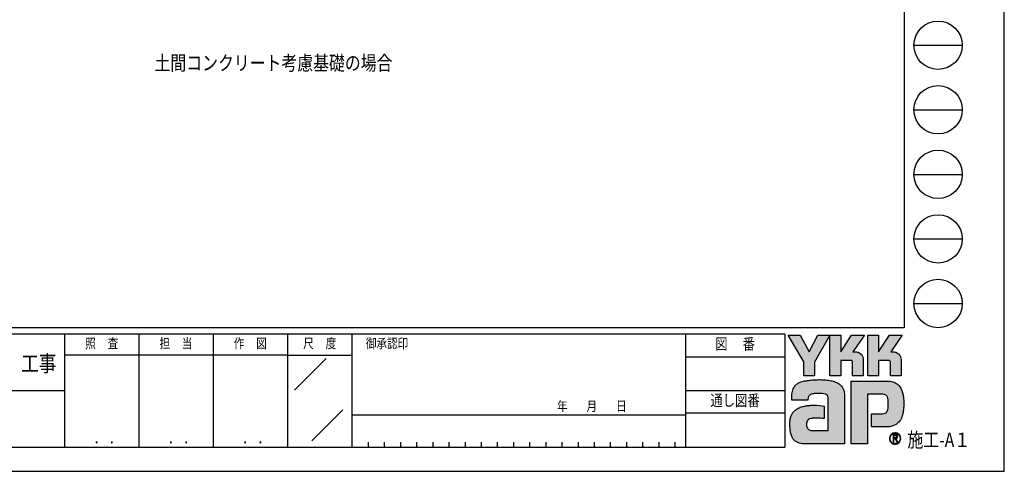
# Model space of a CAD drawing. Units: millimetres. Extents: x 0 to 25230, y 0 to 17820.
# Drawn here: x 16083 to 25230, y 0 to 4197 of the extents above; entities that cross this region are included whole.
import ezdxf
from ezdxf.enums import TextEntityAlignment as Align

# ---------------------------------------------------------------- set-up
doc = ezdxf.new("R2010")
doc.units = ezdxf.units.MM
doc.layers.add('USER1', color=3, linetype='Continuous', lineweight=13)
doc.layers.add('YKK_ZWAK', color=7, linetype='Continuous', lineweight=30)
doc.styles.add('text-b', font='extslim2.shx', dxfattribs={"width": 0.8, "bigfont": 'extfont2.shx'})

msp = doc.modelspace()

# ---------------------------------------------------------------- hatches: boundary and pattern name
at = {"layer": 'YKK_ZWAK', "linetype": 'ByBlock', "lineweight": -2}
h = msp.add_hatch(color=256, dxfattribs=at)
edge = h.paths.add_edge_path()
edge.add_arc((24215.09923091551, 305.5322991360492), 52.82240677180354, 44.93442000000285, 90.08535600000256)
edge.add_arc((24215.10511767425, 305.4309059531794), 52.9238089227244, 90.0915655217743, 179.923629932956)
edge.add_arc((24214.78256905086, 305.3735115219009), 52.60136887033488, 179.8606450800951, 225.1439939985764)
edge.add_arc((24215.03485903353, 305.3676658314477), 52.77548918720507, 224.9453553885787, 269.9844512830166)
edge.add_arc((24215.03162421488, 305.6282482552764), 53.03607082659606, 269.9880223087077, 314.9377721061913)
edge.add_arc((24215.38887684191, 305.2858700302758), 52.54136998478418, 314.9257166602815, 360.2350799932709)
edge.add_arc((24215.51833522151, 305.6940033741434), 52.41182310173933, 359.7894949650353, 405.1328750314317)
edge.add_line((24252.49304331719, 342.8406070154867), (24252.49304002674, 342.8406051458215))
edge = h.paths.add_edge_path(flags=16)
edge.add_arc((24214.93087930382, 304.8768648656983), 46.81618488384409, 224.628219000001, 270.1097310000005, ccw=False)
edge.add_arc((24214.58170307614, 305.3011320937622), 46.86892726251778, 179.755127369646, 225.2972179378844, ccw=False)
edge.add_arc((24214.77350857174, 305.6014386079105), 47.06041095339342, 134.8007046283088, 180.1217460165475, ccw=False)
edge.add_arc((24214.9107148483, 305.8684612558328), 46.9684910369191, 89.86602478721397, 135.148996271344, ccw=False)
edge.add_arc((24215.11560488439, 305.5113285511328), 47.3255908145039, 45.03107645709707, 90.11509058956278, ccw=False)
edge.add_arc((24215.14719935487, 305.4961330463962), 47.31402451378619, 0.0064280881064178175, 45.071149570043985, ccw=False)
edge.add_arc((24214.94530000575, 305.5766936922716), 47.51598315488305, 270.09072013900766, 359.9092589945101, ccw=False)
edge.add_line((24215.02053512486, 258.0607700997328), (24215.02054007267, 258.0607658395641))
edge = h.paths.add_edge_path(flags=0)
edge.add_arc((24222.02448351788, 322.4918328514702), 10.0585036628297, -1.6106014017748862, 42.86139266983258, ccw=False)
edge.add_line((24232.07901338382, 322.2091225579787), (24231.66122315396, 318.9948041250969))
edge.add_line((24231.66122315396, 318.9948041250969), (24230.51096311038, 316.4609717704655))
edge.add_line((24230.51096311038, 316.4609717704655), (24228.78404479872, 314.530287286337))
edge.add_line((24228.78404479872, 314.530287286337), (24226.63838700263, 313.1253195271745))
edge.add_line((24226.63838700263, 313.1253195271745), (24224.22987084408, 312.1676185165779))
edge.add_line((24224.22987084408, 312.1676185165779), (24221.7133586141, 311.5787342781473))
edge.add_line((24221.7133586141, 311.5787342781473), (24219.24676909638, 311.2832733280697))
edge.add_line((24219.24676909638, 311.2832733280697), (24216.98598341285, 311.2017668590829))
edge.add_line((24216.98598341285, 311.201766859083), (24211.03295468422, 311.201766859083))
edge.add_line((24211.03295468422, 311.201766859083), (24214.03748689725, 306.0913112536018))
edge.add_line((24214.03748689725, 306.0913112536018), (24233.67952709224, 272.3537460781819))
edge.add_line((24233.67952709224, 272.3537460781819), (24241.5418448569, 272.3537460781819))
edge.add_line((24241.5418448569, 272.3537460781819), (24222.60177912606, 304.8279609843044))
edge.add_line((24222.60177912606, 304.8279609843043), (24224.37454482653, 305.1804764626725))
edge.add_line((24224.37454482652, 305.1804764626725), (24226.065804058, 305.6277432112385))
edge.add_line((24226.065804058, 305.6277432112385), (24227.67046266618, 306.1687423991391))
edge.add_line((24227.67046266618, 306.1687423991391), (24229.18546415848, 306.8034740263751))
edge.add_line((24229.18546415848, 306.8034740263751), (24230.60367671886, 307.5319380929456))
edge.add_line((24230.60367671886, 307.5319380929456), (24231.92306268557, 308.3541345988514))
edge.add_line((24231.92306268557, 308.3541345988514), (24233.13750907348, 309.2680258823679))
edge.add_line((24233.13750907348, 309.2680258823679), (24234.24090289739, 310.2746307743556))
edge.add_arc((24222.2222129624, 321.7291830229507), 16.60288152607968, 316.3767372757107, 361.6565045120804)
edge.add_line((24238.81815602666, 322.2091296628369), (24238.74515413978, 323.9666987333003))
edge.add_line((24238.74515413978, 323.9666987333003), (24238.52508667352, 325.6610144573662))
edge.add_line((24238.52508667352, 325.6610144573662), (24238.16238288653, 327.2870685136556))
edge.add_line((24238.16238288653, 327.2870685136556), (24237.65602394794, 328.83671025527))
edge.add_line((24237.65602394794, 328.83671025527), (24237.01008518122, 330.3058643587596))
edge.add_line((24237.01008518122, 330.3058643587596), (24236.2235477555, 331.686380177226))
edge.add_line((24236.2235477555, 331.6863801772259), (24235.30048699422, 332.9752012180817))
edge.add_line((24235.30048699422, 332.9752012180817), (24234.24090289739, 334.1641768344288))
edge.add_line((24234.24090289739, 334.1641768344288), (24232.85223643202, 335.3918680235448))
edge.add_line((24232.85223643202, 335.3918680235448), (24231.30972650645, 336.4616404289983))
edge.add_line((24231.30972650645, 336.4616404289983), (24229.62152376755, 337.3734940507898))
edge.add_line((24229.62152376755, 337.3734940507898), (24227.79476003138, 338.1233535654695))
edge.add_line((24227.79476003138, 338.1233535654695), (24225.83554828311, 338.7102001421752))
edge.add_line((24225.83554828311, 338.7102001421752), (24223.75102033877, 339.1309772883204))
edge.add_line((24223.75102033877, 339.1309772883204), (24221.5483080144, 339.3856850039046))
edge.add_line((24221.5483080144, 339.3856850039047), (24219.23250546431, 339.4712667963411))
edge.add_line((24219.23250546431, 339.4712667963411), (24196.49525710954, 339.4712667963411))
edge.add_line((24196.49525710954, 339.4712667963411), (24196.49525710954, 272.5778888678961))
edge.add_line((24196.49525710954, 272.5778888678962), (24203.36727127601, 272.5778888678962))
edge.add_line((24203.36727127601, 272.5778888678962), (24203.36727127601, 332.6481565112718))
edge.add_line((24203.36727127601, 332.6481565112718), (24219.23250546431, 332.6481565112718))
edge.add_line((24219.23250546431, 332.6481565112718), (24220.87078549095, 332.594158475568))
edge.add_line((24220.87078549095, 332.594158475568), (24222.41227658566, 332.434202030181))
edge.add_line((24222.41227658566, 332.4342020301809), (24223.85290342501, 332.1693060059735))
edge.add_line((24223.85290342501, 332.1693060059736), (24225.18859068553, 331.8015080646699))
edge.add_line((24225.18859068553, 331.8015080646699), (24226.41526304379, 331.3328458679949))
edge.add_line((24226.41526304379, 331.3328458679949), (24227.52884517632, 330.7643382468109))
edge.add_line((24227.52884517632, 330.7643382468108), (24228.52424292882, 330.0970040319807))
edge.add_line((24228.52424292882, 330.0970040319807), (24229.39738097785, 329.3338997160919))
edge = h.paths.add_edge_path()
edge.add_arc((23515.10663025547, 137.821617633311), 714.0086562492777, 87.51793533789117, 91.66438817798303, ccw=False)
edge.add_arc((23524.38201061881, 336.6715938890437), 514.9439667974359, 81.92630775827178, 87.59083149003902, ccw=False)
edge.add_arc((23551.76237920331, 524.3094470389924), 325.3213306364254, 73.67137372319672, 82.0594330221652, ccw=False)
edge.add_arc((23592.37807720361, 660.2466744183503), 183.4497601690714, 60.605282882355084, 73.90849856205972, ccw=False)
edge.add_arc((23609.00607246944, 693.4064895356088), 146.408483161278, 52.173471518694726, 59.905419987328685, ccw=False)
edge.add_arc((23623.87708165586, 712.6565777616701), 122.0834223578823, 43.55041761169451, 52.14560577150331, ccw=False)
edge.add_arc((23632.06951492783, 720.5741586839232), 110.6906909600761, 34.48659260316282, 43.50182013356101, ccw=False)
edge.add_arc((23632.12668028049, 720.7428960021048), 110.5480821021176, 25.589150532184817, 34.43128324084961, ccw=False)
edge.add_arc((23622.290531935, 716.1340965166338), 121.410089321363, 17.43088999214831, 25.545905045019026, ccw=False)
edge.add_line((23738.12534458201, 752.5031213599162), (23742.3819651488, 735.2941886302098))
edge.add_line((23742.3819651488, 735.2941886302098), (23744.79353779995, 716.8716889774366))
edge.add_line((23744.79353779995, 716.8716889774366), (23745.55460445412, 697.2418747527942))
edge.add_line((23745.55460445411, 697.2418747527942), (23745.55460445411, 255))
edge.add_line((23745.55460445411, 255), (23383.65671267443, 255.0000000000005))
edge.add_arc((23382.17526866837, 533.7080788069617), 278.7120160104521, 263.6848746649659, 270.30454692996716, ccw=False)
edge.add_arc((23369.40326593277, 419.973834581811), 164.2631416179703, 253.691018885623, 263.74909316651605, ccw=False)
edge.add_arc((23354.31718291767, 368.1565959665288), 110.2945547390256, 239.8785013092501, 253.6535482446689, ccw=False)
edge.add_arc((23346.0782267157, 353.1719372531538), 93.1996078327428, 223.6420534782413, 239.6366294170112, ccw=False)
edge.add_arc((23356.00665360149, 361.9054022827173), 106.4132063319038, 208.2977657543149, 223.355606159757, ccw=False)
edge.add_arc((23400.01286036179, 385.3260160920848), 156.2633046623018, 196.3102007627962, 208.2099283034402, ccw=False)
edge.add_arc((23501.07808208734, 415.1822421245936), 261.6460791946991, 187.8047148541562, 196.3697110093865, ccw=False)
edge.add_arc((23692.49090873867, 442.1054482645242), 454.9423877690053, 181.9094794174698, 187.8904176513078, ccw=False)
edge.add_arc((23529.39889744671, 439.5388744215907), 291.8695218237568, 174.5558801097798, 182.4727230497099, ccw=False)
edge.add_arc((23441.94555653984, 447.914759541929), 204.0160080335223, 164.9753667854606, 174.5673877291292, ccw=False)
edge.add_arc((23392.37115866269, 461.1328416279454), 152.7097810434425, 153.891777935297, 164.9434116692619, ccw=False)
edge.add_arc((23369.78421875331, 471.9935034771113), 127.6482196321655, 142.0468818398376, 153.8077060405064, ccw=False)
edge.add_arc((23365.42486565184, 475.1159081661877), 122.2906733508516, 130.6022050713186, 141.944269337734, ccw=False)
edge.add_arc((23372.62552300743, 466.4597247160493), 133.5491645022301, 120.6072426230107, 130.5308147201121, ccw=False)
edge.add_arc((23386.8456337506, 442.2798031344242), 161.6004717740993, 112.58837614452091, 120.5816154340441, ccw=False)
edge.add_arc((23405.98014956424, 396.3036387459616), 211.3994411543884, 106.6130308198974, 112.5902350136696, ccw=False)
edge.add_arc((23436.07240199546, 295.1589843191572), 316.9256479274598, 99.87193010640078, 106.59824860692831, ccw=False)
edge.add_arc((23452.93140463257, 200.1825253255227), 413.3863770103151, 94.78469170294778, 99.9171141639502, ccw=False)
edge.add_arc((23461.13843486393, 105.6879995745481), 508.2362544004778, 90.80098592879739, 94.81811646898808, ccw=False)
edge.add_arc((23462.38632361985, 35.32348625882071), 578.611396947654, 87.57779436069058, 90.82713927416393, ccw=False)
edge.add_line((23486.84010310533, 613.4179087769692), (23515.22241725133, 611.5449544290623))
edge.add_line((23515.22241725133, 611.5449544290623), (23537.5348131365, 609.0437246620255))
edge.add_line((23537.5348131365, 609.0437246620254), (23552.13058407034, 606.7004136786508))
edge.add_line((23552.13058407034, 606.7004136786509), (23557.36126171758, 605.3015589046627))
edge.add_line((23557.36126171758, 605.3015589046627), (23557.36126171758, 490.5822226364054))
edge.add_line((23557.36126171758, 490.5822226364053), (23540.76654463184, 492.333592888762))
edge.add_line((23540.76654463184, 492.333592888762), (23522.56716893792, 493.3188023326417))
edge.add_line((23522.56716893792, 493.3188023326417), (23503.93886545095, 493.6998450751556))
edge.add_line((23503.93886545095, 493.6998450751556), (23486.0594026478, 493.6427905468646))
edge.add_line((23486.0594026478, 493.6427905468646), (23470.10451134361, 493.3126893474677))
edge.add_line((23470.10451134361, 493.3126893474677), (23457.25094118437, 492.8725544149382))
edge.add_line((23457.25094118437, 492.8725544149382), (23448.67544181608, 492.4874363489748))
edge.add_line((23448.67544181608, 492.4874363489748), (23445.55578171561, 492.3234045801386))
edge.add_line((23445.5557817156, 492.3234045801386), (23432.58606483806, 489.9536039943435))
edge.add_line((23432.58606483806, 489.9536039943435), (23421.40235846218, 486.2420031628507))
edge.add_line((23421.40235846219, 486.2420031628507), (23412.00670024972, 481.1631313141019))
edge.add_line((23412.00670024972, 481.1631313141019), (23404.40010903151, 474.6935553382633))
edge.add_line((23404.40010903151, 474.6935553382633), (23398.58054714584, 466.8088232946391))
edge.add_line((23398.58054714584, 466.8088232946391), (23394.55005225444, 457.4865209042576))
edge.add_line((23394.55005225444, 457.4865209042576), (23392.30760552644, 446.7011773955608))
edge.add_line((23392.30760552644, 446.7011773955607), (23391.85524462356, 434.4293596587146))
edge.add_line((23391.85524462356, 434.4293596587146), (23393.28670198514, 420.9339260562019))
edge.add_line((23393.28670198514, 420.933926056202), (23396.15369203176, 409.7777281136142))
edge.add_line((23396.15369203176, 409.7777281136142), (23400.27791936249, 400.7478301807233))
edge.add_line((23400.27791936249, 400.7478301807233), (23405.48108857645, 393.631296607301))
edge.add_line((23405.48108857645, 393.631296607301), (23411.58184778012, 388.2151917431188))
edge.add_line((23411.58184778012, 388.2151917431188), (23418.4019015726, 384.2845422762236))
edge.add_line((23418.4019015726, 384.2845422762236), (23425.76193572213, 381.6284502181115))
edge.add_line((23425.76193572213, 381.6284502181115), (23433.48161716605, 380.0319422568297))
edge.add_line((23433.48161716605, 380.0319422568297), (23592.78702963189, 380.0319422568297))
edge.add_line((23592.78702963189, 380.0319422568297), (23592.78702963189, 674.7786918999934))
edge.add_line((23592.78702963189, 674.7786918999934), (23592.8328770207, 680.6227057263569))
edge.add_line((23592.8328770207, 680.6227057263571), (23592.52824659285, 686.3352903714793))
edge.add_line((23592.52824659286, 686.3352903714793), (23591.7804247399, 691.8400335206849))
edge.add_line((23591.7804247399, 691.8400335206849), (23590.49771668422, 697.0615416901604))
edge.add_line((23590.49771668422, 697.0615416901605), (23588.58740881734, 701.9264590578189))
edge.add_line((23588.58740881734, 701.9264590578188), (23585.95678753079, 706.3583733089838))
edge.add_line((23585.95678753078, 706.3583733089838), (23582.51212038522, 710.2839286215675))
edge.add_line((23582.51212038522, 710.2839286215675), (23578.16273143391, 713.6267126808941))
edge.add_line((23578.16273143392, 713.6267126808941), (23568.82005242628, 717.2945037853066))
edge.add_line((23568.82005242628, 717.2945037853066), (23553.8819543227, 720.4019379154338))
edge.add_line((23553.8819543227, 720.4019379154338), (23534.82370421182, 722.6943073556915))
edge.add_line((23534.82370421183, 722.6943073556915), (23513.12158801319, 723.9179232213579))
edge.add_line((23513.12158801319, 723.9179232213579), (23490.25087281546, 723.8201154585736))
edge.add_line((23490.25087281546, 723.8201154585736), (23467.68784453806, 722.1482140134683))
edge.add_arc((23488.69707148544, 534.0190425390005), 189.2986338476758, 96.37207465332192, 102.7534079932569)
edge.add_arc((23468.97070790301, 619.1134361748416), 101.9498992126776, 102.4978957058443, 112.8463169705322)
edge.add_line((23429.38757082712, 713.065323908439), (23422.41813283194, 709.1397815631633))
edge.add_line((23422.41813283194, 709.1397815631633), (23416.97655719619, 704.3461823558686))
edge.add_line((23416.97655719619, 704.3461823558686), (23412.86353700495, 698.7497444290527))
edge.add_line((23412.86353700494, 698.7497444290527), (23409.87632491657, 692.4146541270427))
edge.add_line((23409.87632491657, 692.4146541270427), (23407.81624891293, 685.4071354558904))
edge.add_line((23407.81624891293, 685.4071354558905), (23406.48259931413, 677.7923935907854))
edge.add_line((23406.48259931413, 677.7923935907854), (23405.67262877857, 669.6335960451929))
edge.add_line((23405.67262877857, 669.6335960451929), (23405.1876652881, 660.9979856560263))
edge.add_line((23405.1876652881, 660.9979856560263), (23255.23308247678, 660.6332442073099))
edge.add_line((23255.23308247678, 660.6332442073099), (23255.67016091672, 681.1423094661485))
edge.add_line((23255.67016091672, 681.1423094661486), (23256.50356456212, 704.1841882487543))
edge.add_arc((23528.41397493937, 688.624635335831), 272.3552293574905, 171.5562215410652, 176.7249302595971, ccw=False)
edge.add_arc((23436.12322128547, 702.399572166343), 179.0421872877593, 163.4838524863008, 171.5798233267276, ccw=False)
edge.add_arc((23389.81594799799, 716.1369040038902), 130.7402432746555, 152.2125045740734, 163.4864976584933, ccw=False)
edge.add_arc((23369.80980386708, 726.48219497666), 108.2183852676059, 138.0385215069419, 152.1201504079557, ccw=False)
edge.add_arc((23369.79425029914, 725.9760942242258), 108.5459032196638, 122.60462867217839, 137.8343845030835, ccw=False)
edge.add_arc((23384.14591004183, 702.7622923075868), 135.835292339635, 108.37420791968111, 122.42808991687619, ccw=False)
edge.add_arc((23406.87812037982, 621.9233584592968), 219.7533541602695, 100.9315937394664, 107.3549899713762, ccw=False)
edge.add_arc((23481.15953170045, 261.5475446212612), 587.6943372579468, 97.86054447666339, 101.37937906247248, ccw=False)
edge.add_arc((23516.0337093463, 19.25641349270074), 832.4795423466506, 94.9020122383061, 97.95760039022957, ccw=False)
edge.add_arc((23518.4088048553, -0.136366549453669), 852.0046410072633, 91.61689723320711, 94.94970856324022, ccw=False)
edge = h.paths.add_edge_path()
edge.add_arc((24055.21578384926, 584.6492098579233), 236.9227274739547, 339.22498221091587, 347.3145741352372, ccw=False)
edge.add_arc((24166.07908619877, 541.72258698761), 118.0444617997937, 326.2325061058077, 339.6193101912123, ccw=False)
edge.add_arc((24121.23952524915, 575.1404917708217), 173.9175368509826, 318.6736738685102, 325.2911172618525, ccw=False)
edge.add_arc((24138.68539467576, 559.8390988178977), 150.712150044931, 311.5703269329227, 318.6624294560623, ccw=False)
edge.add_line((24238.68876056054, 447.0850346655063), (24224.84932000837, 436.3284603861098))
edge.add_line((24224.84932000837, 436.3284603861098), (24210.43286330631, 427.8721642287148))
edge.add_line((24210.43286330631, 427.8721642287148), (24195.54876323843, 421.561525867401))
edge.add_line((24195.54876323843, 421.5615258674009), (24180.30297821442, 417.2437206728179))
edge.add_line((24180.30297821442, 417.2437206728179), (24164.80452313656, 414.7659240156147))
edge.add_line((24164.80452313656, 414.7659240156147), (24149.15935641451, 413.973273604717))
edge.add_line((24149.15935641451, 413.973273604717), (23995.07850861073, 413.973273604717))
edge.add_line((23995.07850861073, 413.973273604717), (23995.07850861073, 535.0113988811869))
edge.add_line((23995.07850861073, 535.0113988811868), (24081.96440455081, 535.0113988811868))
edge.add_line((24081.96440455081, 535.0113988811868), (24097.9845010302, 535.2345228400385))
edge.add_line((24097.9845010302, 535.2345228400386), (24112.069837702, 536.5987373647076))
edge.add_line((24112.069837702, 536.5987373647076), (24124.15826588362, 540.1442687656373))
edge.add_arc((24110.15681669957, 571.7154586364948), 34.53665602103649, 293.9167198020605, 314.0937636770703)
edge.add_arc((24105.44903623614, 575.871302849516), 40.80016326230778, 314.7809858171797, 333.9292818603019)
edge.add_arc((24075.14762041115, 590.5844784900717), 74.48469652012399, 334.0067642612879, 347.3498910530277)
edge.add_arc((23992.49005877579, 609.7259456127258), 159.3287513875799, 347.1430841970991, 355.4000769567)
edge.add_arc((23811.60837644706, 625.2709169476116), 340.8759141214543, 355.2339044354762, 360.2919344246406)
edge.add_line((24152.47986579817, 627.0077461543582), (24152.29226131619, 646.1047161103874))
edge.add_line((24152.29226131619, 646.1047161103874), (24151.38142652527, 663.3066563900812))
edge.add_line((24151.38142652527, 663.3066563900812), (24149.22659925142, 678.4128615859485))
edge.add_line((24149.22659925142, 678.4128615859485), (24145.3102134166, 691.2216031872523))
edge.add_arc((24107.13678477015, 675.2881851459559), 41.36525673925362, 22.65543833575849, 39.38165319252862)
edge.add_arc((24112.95695371709, 679.7382181532017), 34.04410522283022, 39.80779662169854, 59.7537818176739)
edge.add_arc((24108.81105774102, 671.9506695341073), 42.86124144080932, 60.2099075952312, 77.92418213913811)
edge.add_arc((24102.42487641148, 641.9682209200982), 73.51625883608702, 77.94572257653994, 90.63794058773097)
edge.add_line((24101.60635126415, 715.4799229126227), (23958.58194946011, 715.4799660194847))
edge.add_line((23958.58194946011, 715.4799660194846), (23958.58194946011, 254.9999999999999))
edge.add_line((23958.58194946011, 255), (23808.69053416226, 255))
edge.add_line((23808.69053416226, 255), (23808.69053416226, 837.6255604433148))
edge.add_line((23808.69053416226, 837.6255604433148), (24157.05733325935, 837.6255604433142))
edge.add_arc((24151.36417076997, 677.360709639309), 160.3659393461113, 78.73197638228362, 87.96551099663083, ccw=False)
edge.add_arc((24156.06670035624, 701.4068239156778), 135.8645001257934, 69.0303397675134, 78.69541395760581, ccw=False)
edge.add_arc((24160.45047819475, 713.0968240256271), 123.3799227999268, 59.394837104650776, 68.98849810507397, ccw=False)
edge.add_arc((24162.47681084216, 716.6583801034761), 119.282880853513, 50.30120407773393, 59.36159834971329, ccw=False)
edge.add_arc((24161.73847398069, 715.8206367337028), 120.3990698781899, 42.05209438652213, 50.28551138205171, ccw=False)
edge.add_line((24251.13913367495, 796.4646574281338), (24260.91593253509, 784.1267518620109))
edge.add_line((24260.91593253509, 784.1267518620111), (24268.23928877357, 772.1728093542139))
edge.add_line((24268.23928877357, 772.1728093542139), (24273.3487255482, 761.3548632579148))
edge.add_arc((24102.27663746115, 681.564980808369), 188.7646276816048, 14.762666767432506, 25.004857483356886, ccw=False)
edge.add_arc((23986.50554249836, 650.0113583946569), 308.756092867439, 7.913901303101682, 14.950413391766176, ccw=False)
edge.add_arc((23870.86930154241, 633.1973489711892), 425.6066892521906, 2.5437612488565833, 8.012513468652287, ccw=False)
edge.add_arc((23804.58820525412, 629.7114064927687), 491.9774849269936, -2.235807907604226, 2.606741948428123, ccw=False)
edge.add_arc((23823.50882867064, 628.4946194341688), 473.0240367747559, 352.8936963416039, 357.82205712252266, ccw=False)
edge.add_arc((23922.44909816801, 615.6218529770882), 373.2516769907646, 347.15165836895227, 352.9756549716377, ccw=False)
edge = h.paths.add_edge_path()
edge.add_arc((23849.44780990941, 1034.432645061352), 74.93244172118416, 78.2679820538109, 90.11215451062168, ccw=False)
edge.add_arc((23850.52185145212, 1039.886689092442), 69.37397035852715, 66.19963222081822, 78.22058292401289, ccw=False)
edge.add_line((23878.5177983184, 1103.360894265614), (23890.64732639036, 1096.432923088705))
edge.add_line((23890.64732639036, 1096.432923088705), (23900.91816031358, 1087.398949832365))
edge.add_line((23900.91816031358, 1087.398949832365), (23909.17578445281, 1076.644171249539))
edge.add_line((23909.17578445281, 1076.644171249539), (23915.26635534786, 1064.551667744464))
edge.add_line((23915.26635534786, 1064.551667744464), (23919.03297304593, 1051.507576213966))
edge.add_line((23919.03297304592, 1051.507576213966), (23920.3238317485, 1037.894977062284))
edge.add_line((23920.3238317485, 1037.894977062285), (23920.3238317485, 887.3453970273679))
edge.add_line((23920.3238317485, 887.3453970273679), (23821.23132324676, 887.3453970273679))
edge.add_line((23821.23132324676, 887.3453970273679), (23821.23132324676, 1015.771064886642))
edge.add_arc((23807.17283266104, 1016.12000630727), 14.06282040217777, 358.5781712163345, 452.1682981404213)
edge.add_line((23806.64076712745, 1030.172757779202), (23711.30864267839, 1030.173257956634))
edge.add_line((23711.30864267839, 1030.173257956634), (23711.30864267839, 887.7101384760846))
edge.add_line((23711.30864267839, 887.7101384760846), (23609.7424128429, 887.7101384760846))
edge.add_line((23609.7424128429, 887.7101384760846), (23609.7424128429, 1266))
edge.add_line((23609.7424128429, 1266), (23711.30864267839, 1266))
edge.add_line((23711.30864267839, 1266), (23711.30864267839, 1111.24570499622))
edge.add_line((23711.30864267839, 1111.24570499622), (23811.20704639223, 1266))
edge.add_line((23811.20704639223, 1266), (23930.51621569532, 1266))
edge.add_line((23930.51621569532, 1266), (23823.47784529822, 1109.364943224346))
edge.add_line((23823.47784529822, 1109.364943224346), (23827.27197142956, 1109.364943224346))
edge.add_line((23827.27197142956, 1109.364943224346), (23831.4583474429, 1109.364943224346))
edge.add_line((23831.4583474429, 1109.364943224346), (23835.75781368196, 1109.364943224346))
edge.add_line((23835.75781368196, 1109.364943224346), (23839.89630464477, 1109.364943224346))
edge.add_line((23839.89630464477, 1109.364943224346), (23843.59567950592, 1109.364943224346))
edge.add_line((23843.59567950592, 1109.364943224346), (23846.58085393256, 1109.364943224346))
edge.add_line((23846.58085393256, 1109.364943224346), (23848.57470593016, 1109.364943224346))
edge.add_line((23848.57470593016, 1109.364943224346), (23849.30113233499, 1109.364943224346))
h.paths.add_polyline_path([(23223.05942267506, 1266), (23333.49355633632, 1266), (23416.41416256019, 1109.701157408917), (23499.11673897951, 1266), (23609.62932261718, 1266), (23468.01488924495, 1014.029882942908), (23468.01488924495, 887.5980670812272), (23367.29123253263, 887.5980670812272), (23367.29123253263, 1017.427683868801)])
edge = h.paths.add_edge_path()
edge.add_arc((24200.33646841573, 1034.298898144128), 75.06617907927941, 78.2785069830033, 90.10825959996419, ccw=False)
edge.add_arc((24201.37125718173, 1039.563196159212), 69.7014597940011, 66.2482987955567, 78.2322632326792, ccw=False)
edge.add_line((24229.44518366182, 1103.360908887843), (24241.61010652468, 1096.432923088705))
edge.add_line((24241.61010652468, 1096.432923088705), (24251.92271251324, 1087.398949832365))
edge.add_line((24251.92271251324, 1087.398949832365), (24260.22108988698, 1076.644171249539))
edge.add_line((24260.22108988698, 1076.644171249539), (24266.34731986221, 1064.551667744464))
edge.add_line((24266.34731986221, 1064.551667744464), (24270.14042716269, 1051.507576213966))
edge.add_line((24270.14042716269, 1051.507576213966), (24271.43943651217, 1037.894977062284))
edge.add_line((24271.43943651217, 1037.894977062285), (24271.43943651217, 887.5980670812276))
edge.add_line((24271.43943651217, 887.5980670812272), (24172.12176638986, 887.5980670812272))
edge.add_line((24172.12176638986, 887.5980670812272), (24172.12176638985, 1015.771064886641))
edge.add_arc((24158.12904199953, 1016.186504375748), 13.99889016432453, 358.299406285005, 452.4345457850627)
edge.add_line((24157.53439637467, 1030.172759142971), (24062.30911955462, 1030.173257956634))
edge.add_line((24062.30911955461, 1030.173257956634), (24062.30911955461, 887.5980670812272))
edge.add_line((24062.30911955461, 887.5980670812272), (23960.68787285256, 887.5980670812272))
edge.add_line((23960.68787285256, 887.5980670812272), (23960.68787285256, 1266))
edge.add_line((23960.68787285256, 1266), (24062.30911955462, 1266))
edge.add_line((24062.30911955461, 1266), (24062.30911955461, 1111.24570499622))
edge.add_line((24062.30911955461, 1111.24570499622), (24162.09748953533, 1266))
edge.add_line((24162.09748953533, 1266), (24281.40767766927, 1266))
edge.add_line((24281.40767766928, 1266), (24174.36828844131, 1109.364943224346))
edge.add_line((24174.36828844131, 1109.364943224346), (24178.20316780715, 1109.364943224346))
edge.add_line((24178.20316780715, 1109.364943224346), (24182.40788277601, 1109.364943224346))
edge.add_line((24182.40788277601, 1109.364943224346), (24186.71040550766, 1109.364943224346))
edge.add_line((24186.71040550766, 1109.364943224346), (24190.84074582357, 1109.364943224346))
edge.add_line((24190.84074582357, 1109.364943224346), (24194.52483822178, 1109.364943224346))
edge.add_line((24194.52483822178, 1109.364943224346), (24197.49371135463, 1109.364943224346))
edge.add_line((24197.49371135463, 1109.364943224346), (24199.47431855101, 1109.364943224346))
edge.add_line((24199.47431855101, 1109.364943224346), (24200.19463197068, 1109.364943224346))

# ---------------------------------------------------------------- linework, layer by layer
at = {"layer": 'YKK_ZWAK'}
for p, q in [((25230, 0), (25230, 17820)), ((24300.05942267506, 17235), (24300.05942267506, 1335)), ((24390.05942267506, 3960), (24840.05942267506, 3960)), ((24390.05942267506, 3360), (24840.05942267506, 3360)), ((24390.05942267506, 2760), (24840.05942267506, 2760)), ((24390.05942267506, 2160), (24840.05942267506, 2160)), ((24390.05942267506, 1560), (24840.05942267506, 1560)), ((24300.05942267506, 1335), (900.0594226750563, 1335)), ((16500.05942267506, 1275), (12600.05942267505, 1275)), ((18570.05942267505, 1275), (16500.05942267506, 1275)), ((16500.05942267506, 1275), (16500.05942267506, 225)), ((17190.05942267506, 1275), (17190.05942267506, 225)), ((17880.05942267506, 1275), (17880.05942267506, 225)), ((18570.05942267505, 1275), (18570.05942267505, 225)), ((19170.05942267506, 1275), (18570.05942267505, 1275)), ((22267.55942267506, 1275), (19170.05942267506, 1275)), ((19170.05942267506, 1275), (19170.05942267506, 225)), ((22267.55942267506, 1275), (22267.55942267506, 225)), ((23190.05942267506, 1275), (22267.55942267506, 1275)), ((23190.05942267506, 1275), (23190.05942267506, 225)), ((18570.05942267505, 1080), (16500.05942267505, 1080)), ((18570.05942267505, 1080), (19170.05942267506, 1080)), ((18636.31370512351, 755.1263881629767), (18930.11185114625, 1048.924534185703)), ((22267.55942267506, 1065), (23190.05942267506, 1065)), ((12600.05942267505, 750), (16500.05942267506, 750)), ((22267.55942267506, 750), (23190.05942267506, 750)), ((18797.01525802237, 282.0346404719225), (19085.67583865319, 570.6952211027418)), ((19170.05942267506, 525), (22267.55942267506, 525)), ((23190.05942267506, 540), (22267.55942267506, 540)), ((12600.05942267505, 225), (16500.05942267506, 225)), ((16500.05942267506, 225), (18570.05942267505, 225)), ((18570.05942267505, 225), (19170.05942267506, 225)), ((19170.05942267506, 225), (22267.55942267506, 225)), ((19320.05942267506, 270), (19320.05942267506, 225)), ((19470.05942267506, 270), (19470.05942267506, 225)), ((19620.05942267506, 270), (19620.05942267506, 225)), ((19770.05942267506, 270), (19770.05942267506, 225)), ((19920.05942267505, 270), (19920.05942267505, 225)), ((20070.05942267506, 270), (20070.05942267506, 225)), ((20220.05942267506, 270), (20220.05942267506, 225)), ((20370.05942267506, 270), (20370.05942267506, 225)), ((20520.05942267506, 270), (20520.05942267506, 225)), ((20670.05942267506, 270), (20670.05942267506, 225)), ((20820.05942267506, 270), (20820.05942267506, 225)), ((20970.05942267506, 270), (20970.05942267506, 225)), ((21120.05942267506, 270), (21120.05942267506, 225)), ((21270.05942267506, 270), (21270.05942267506, 225)), ((21420.05942267506, 270), (21420.05942267506, 225)), ((21570.05942267506, 270), (21570.05942267506, 225)), ((21720.05942267506, 270), (21720.05942267506, 225)), ((21870.05942267506, 270), (21870.05942267506, 225)), ((22020.05942267506, 270), (22020.05942267506, 225)), ((22170.05942267506, 270), (22170.05942267506, 225)), ((22267.55942267506, 225), (23190.05942267506, 225)), ((0, 0), (25230, 0))]:
    msp.add_line(p, q, dxfattribs=at)
at = {"layer": 'YKK_ZWAK', "linetype": 'ByBlock', "lineweight": -2}
msp.add_lwpolyline([(23223.05942267506, 1266), (23333.49355633632, 1266), (23416.41416256019, 1109.701157408917), (23499.11673897951, 1266), (23609.62932261718, 1266), (23468.01488924495, 1014.029882942908), (23468.01488924495, 887.5980670812272), (23367.29123253263, 887.5980670812272), (23367.29123253263, 1017.427683868801)], close=True, dxfattribs=at)
for points in [[(23849.30113233499, 1109.364943224346, -0.0517260100804869), (23864.68415834996, 1107.79969835162, -0.0524994454876206), (23878.5177983184, 1103.360894265614), (23890.64732639036, 1096.432923088705), (23900.91816031358, 1087.398949832365), (23909.17578445281, 1076.644171249539), (23915.26635534786, 1064.551667744464), (23919.03297304592, 1051.507576213966), (23920.3238317485, 1037.894977062285), (23920.3238317485, 887.3453970273679), (23821.23132324676, 887.3453970273679), (23821.23132324676, 1015.771064886642, 0.432687496610367), (23806.64076712745, 1030.172757779202), (23711.30864267839, 1030.173257956634), (23711.30864267839, 887.7101384760846), (23609.7424128429, 887.7101384760846), (23609.7424128429, 1266), (23711.30864267839, 1266), (23711.30864267839, 1111.24570499622), (23811.20704639223, 1266), (23930.51621569532, 1266), (23823.47784529822, 1109.364943224346), (23827.27197142956, 1109.364943224346), (23831.4583474429, 1109.364943224346), (23835.75781368196, 1109.364943224346), (23839.89630464477, 1109.364943224346), (23843.59567950592, 1109.364943224346), (23846.58085393256, 1109.364943224346), (23848.57470593016, 1109.364943224346)], [(24200.19463197068, 1109.364943224346, -0.051662923521697), (24215.58650882375, 1107.799697521524, -0.052337619024468), (24229.44518366182, 1103.360908887843), (24241.61010652468, 1096.432923088705), (24251.92271251324, 1087.398949832365), (24260.22108988698, 1076.644171249539), (24266.34731986221, 1064.551667744464), (24270.14042716269, 1051.507576213966), (24271.43943651217, 1037.894977062285), (24271.43943651217, 887.5980670812272), (24172.12176638986, 887.5980670812272), (24172.12176638985, 1015.771064886641, 0.4355136938325048), (24157.53439637467, 1030.172759142971), (24062.30911955461, 1030.173257956634), (24062.30911955461, 887.5980670812272), (23960.68787285256, 887.5980670812272), (23960.68787285256, 1266), (24062.30911955461, 1266), (24062.30911955461, 1111.24570499622), (24162.09748953533, 1266), (24281.40767766928, 1266), (24174.36828844131, 1109.364943224346), (24178.20316780715, 1109.364943224346), (24182.40788277601, 1109.364943224346), (24186.71040550766, 1109.364943224346), (24190.84074582357, 1109.364943224346), (24194.52483822178, 1109.364943224346), (24197.49371135463, 1109.364943224346), (24199.47431855101, 1109.364943224346)], [(23494.36827138731, 851.529037848594, -0.0180942879063277), (23546.02795499262, 851.1604101263301, -0.024721181581454), (23596.70416095961, 846.5115643809233, -0.0366161642978948), (23643.22523979527, 836.5089238152844, -0.0581115096325855), (23682.41951632815, 820.0789419567668, -0.0337497950622461), (23698.79441831287, 809.0503259138892, -0.0375211763668324), (23712.35928472586, 796.7711529225302, -0.0393566523854136), (23723.30728072887, 783.2487081984901, -0.0386002362161858), (23731.83157963085, 768.4902676783666, -0.0354232381635762), (23738.12534458201, 752.5031213599162), (23742.3819651488, 735.2941886302098), (23744.79353779995, 716.8716889774366), (23745.55460445411, 697.2418747527942), (23745.55460445411, 255), (23383.65671267443, 255.0000000000005, -0.0288918040959043), (23351.51786667567, 256.6873005760342, -0.0439148256206971), (23323.27535783761, 262.3204305939164, -0.0601774642462495), (23298.96747902841, 272.7558670151645, -0.0699030293254474), (23278.63288542687, 288.8501459331844, -0.0657969275874251), (23262.31026811768, 311.4598095207674, -0.0519690664885366), (23250.03832430809, 341.4414069510339, -0.037389254081128), (23241.85571709785, 379.6514632531096, -0.0261026920733818), (23237.8011428179, 426.9465249557867, -0.034557490484889), (23238.84593992325, 467.22996764665, -0.0418775417324693), (23244.90394534478, 500.8027070497441, -0.0482592614009314), (23255.24320651297, 528.3355347701104, -0.05136136850738901), (23269.13177857107, 550.4992628876308, -0.0495295333776397), (23285.83767501039, 567.9646446918138, -0.0433268324194203), (23304.62893705016, 581.4025089062694, -0.0348912343847105), (23324.77359668489, 591.4836056735157, -0.0260863881558032), (23345.53971498504, 598.8787546616792, -0.0293575308065985), (23381.73662071217, 607.3920530139611, -0.0223981620624572), (23418.45018666505, 612.1283255288878, -0.0175298338817346), (23454.03360389976, 613.8745909600328, -0.014178891883078), (23486.84010310533, 613.4179087769692), (23515.22241725133, 611.5449544290623), (23537.5348131365, 609.0437246620254), (23552.13058407034, 606.7004136786509), (23557.36126171758, 605.3015589046627), (23557.36126171758, 490.5822226364053), (23540.76654463184, 492.333592888762), (23522.56716893792, 493.3188023326417), (23503.93886545095, 493.6998450751556), (23486.0594026478, 493.6427905468646), (23470.10451134361, 493.3126893474677), (23457.25094118437, 492.8725544149382), (23448.67544181608, 492.4874363489748), (23445.5557817156, 492.3234045801386), (23432.58606483806, 489.9536039943435), (23421.40235846219, 486.2420031628507), (23412.00670024972, 481.1631313141019), (23404.40010903151, 474.6935553382633), (23398.58054714584, 466.8088232946391), (23394.55005225444, 457.4865209042576), (23392.30760552644, 446.7011773955607), (23391.85524462356, 434.4293596587146), (23393.28670198514, 420.933926056202), (23396.15369203176, 409.7777281136142), (23400.27791936249, 400.7478301807233), (23405.48108857645, 393.631296607301), (23411.58184778012, 388.2151917431188), (23418.4019015726, 384.2845422762236), (23425.76193572213, 381.6284502181115), (23433.48161716605, 380.0319422568297), (23592.78702963189, 380.0319422568297), (23592.78702963189, 674.7786918999934), (23592.8328770207, 680.6227057263571), (23592.52824659286, 686.3352903714793), (23591.7804247399, 691.8400335206849), (23590.49771668422, 697.0615416901605), (23588.58740881734, 701.9264590578188), (23585.95678753078, 706.3583733089838), (23582.51212038522, 710.2839286215675), (23578.16273143392, 713.6267126808941), (23568.82005242628, 717.2945037853066), (23553.8819543227, 720.4019379154338), (23534.82370421183, 722.6943073556915), (23513.12158801319, 723.9179232213579), (23490.25087281546, 723.8201154585736), (23467.68784453806, 722.1482140134684, 0.0278510171638468), (23446.90836663624, 718.6475260501379, 0.0451842178209498), (23429.38757082712, 713.065323908439), (23422.41813283194, 709.1397815631633), (23416.97655719619, 704.3461823558686), (23412.86353700494, 698.7497444290527), (23409.87632491657, 692.4146541270427), (23407.81624891293, 685.4071354558905), (23406.48259931413, 677.7923935907854), (23405.67262877857, 669.6335960451929), (23405.1876652881, 660.9979856560263), (23255.23308247678, 660.6332442073099), (23255.67016091672, 681.1423094661486), (23256.50356456212, 704.1841882487541, -0.0225565707222758), (23259.01096042651, 728.6169687230638, -0.0353400380862284), (23264.46837667987, 753.2986797441164, -0.0492317925525791), (23274.1523111977, 777.0871651489267, -0.0615201336222398), (23289.3392043047, 798.8403425206565, -0.0665503349233684), (23311.30550158633, 817.416125828451, -0.0613986076075888), (23341.32765625648, 831.6724307287647, -0.0280346944577528), (23365.2047797606, 837.6891327292748, -0.0153550189529216), (23400.78503181755, 843.7198333929182, -0.0133333084937711), (23444.89673832556, 848.6909918529733, -0.0145431579434434)], [(24286.35533035277, 532.621440005149, -0.0353121700799632), (24276.73389554488, 500.6128785213779, -0.0584774722804379), (24264.20944062136, 476.1106330272253, -0.0288820706933246), (24251.84477754022, 460.2946050430007, -0.0309550164657821), (24238.68876056054, 447.0850346655063), (24224.84932000837, 436.3284603861098), (24210.43286330631, 427.8721642287148), (24195.54876323843, 421.5615258674009), (24180.30297821442, 417.2437206728179), (24164.80452313656, 414.7659240156147), (24149.15935641451, 413.973273604717), (23995.07850861073, 413.973273604717), (23995.07850861073, 535.0113988811868), (24081.96440455081, 535.0113988811868), (24097.9845010302, 535.2345228400386), (24112.069837702, 536.5987373647076), (24124.15826588362, 540.1442687656373, 0.0882671288460553), (24134.18861791046, 546.91116183784, 0.083745158605346), (24142.09787656084, 557.9404404863784, 0.0582862445597222), (24147.824246214, 574.2725786127583, 0.0360435238119385), (24151.30561005232, 596.9481644495278, 0.0220734031753504), (24152.47986579817, 627.0077461543582), (24152.29226131619, 646.1047161103874), (24151.38142652527, 663.3066563900812), (24149.22659925142, 678.4128615859485), (24145.3102134166, 691.2216031872523, 0.0731117326214678), (24139.10951321444, 701.5337390728974, 0.0872511803861705), (24130.1055468493, 709.1478569474672, 0.0774473946688399), (24117.77788074844, 713.8634611734253, 0.0554369345174518), (24101.60635126415, 715.4799229126227), (23958.58194946011, 715.4799660194846), (23958.58194946011, 255), (23808.69053416226, 255), (23808.69053416226, 837.6255604433148), (24157.05733325935, 837.6255604433142, -0.0403107082291994), (24182.69948920199, 834.6354130124972, -0.0421968599351876), (24204.68901018951, 828.2730265896306, -0.0418847103820418), (24223.26553799377, 819.2894490640995, -0.0395540362689687), (24238.66894760726, 808.436176764113, -0.0359405218764401), (24251.13913367495, 796.4646574281338), (24260.91593253509, 784.1267518620111), (24268.23928877357, 772.1728093542139), (24273.3487255482, 761.3548632579149, -0.0447197629795074), (24284.81007469448, 729.6651778512158, -0.0307122268322105), (24292.32106913945, 692.5223987018429, -0.0238664630145888), (24296.05660420296, 652.086806148525, -0.0211327548680144), (24296.19116257653, 610.5182299200205, -0.0215073458566774), (24292.89925245167, 569.9765074571832, -0.0254174505855289)], [(24252.49304002674, 342.8406051458215, 0.1995970972806858), (24215.0205391214, 358.3546472925578, 0.4133553441987413), (24162.18135576497, 305.5014485598634, 0.2001979443820198), (24177.68137857975, 268.0853676600802, 0.1990897109272768), (24215.02053701641, 252.5921785875706, 0.1986844442601123), (24252.49303702061, 268.0853746396004, 0.200316005725648), (24267.92980458788, 305.5014424573128, 0.2004703921328915), (24252.49304331719, 342.8406070154867)], [(24215.02054007267, 258.0607658395641, -0.2010974043379156), (24181.61273033291, 271.9883240614868, -0.2013724321324656), (24167.71320385878, 305.5014414823298, -0.2003690060463346), (24181.61272241543, 338.9937212582131, -0.2001962315093685), (24215.02054157376, 352.8368238883063, -0.1992934801777829), (24248.56169559633, 338.9937203717686, -0.1992059581228088), (24262.46122357089, 305.5014412684011, -0.4132862458215515), (24215.02053512486, 258.0607700997328)], [(24229.39738097784, 329.3338997160919, -0.1965184448751553), (24232.07901338382, 322.2091225579787), (24231.66122315396, 318.9948041250969), (24230.51096311038, 316.4609717704655), (24228.78404479872, 314.530287286337), (24226.63838700263, 313.1253195271745), (24224.22987084408, 312.1676185165779), (24221.7133586141, 311.5787342781473), (24219.24676909638, 311.2832733280697), (24216.98598341285, 311.201766859083), (24211.03295468422, 311.201766859083), (24214.03748689725, 306.0913112536018), (24233.67952709224, 272.3537460781819), (24241.5418448569, 272.3537460781819), (24222.60177912606, 304.8279609843043), (24224.37454482652, 305.1804764626725), (24226.065804058, 305.6277432112385), (24227.67046266618, 306.1687423991391), (24229.18546415848, 306.8034740263751), (24230.60367671886, 307.5319380929456), (24231.92306268557, 308.3541345988514), (24233.13750907348, 309.2680258823679), (24234.24090289739, 310.2746307743557, 0.2001816900370092), (24238.81815602666, 322.2091296628369), (24238.74515413978, 323.9666987333003), (24238.52508667352, 325.6610144573662), (24238.16238288653, 327.2870685136556), (24237.65602394794, 328.83671025527), (24237.01008518122, 330.3058643587596), (24236.2235477555, 331.6863801772259), (24235.30048699422, 332.9752012180817), (24234.24090289739, 334.1641768344288), (24232.85223643202, 335.3918680235448), (24231.30972650645, 336.4616404289983), (24229.62152376755, 337.3734940507898), (24227.79476003138, 338.1233535654695), (24225.83554828311, 338.7102001421752), (24223.75102033877, 339.1309772883204), (24221.5483080144, 339.3856850039047), (24219.23250546431, 339.4712667963411), (24196.49525710954, 339.4712667963411), (24196.49525710954, 272.5778888678962), (24203.36727127601, 272.5778888678962), (24203.36727127601, 332.6481565112718), (24219.23250546431, 332.6481565112718), (24220.87078549095, 332.594158475568), (24222.41227658566, 332.4342020301809), (24223.85290342501, 332.1693060059736), (24225.18859068553, 331.8015080646699), (24226.41526304379, 331.3328458679949), (24227.52884517632, 330.7643382468108), (24228.52424292882, 330.0970040319807)]]:
    msp.add_lwpolyline(points, format="xyb", close=True, dxfattribs=at)
at = {"layer": 'YKK_ZWAK'}
for centre in [(24615.05942267506, 3960), (24615.05942267506, 3360), (24615.05942267506, 2760), (24615.05942267506, 2160), (24615.05942267506, 1560)]:
    msp.add_circle(centre, 225, dxfattribs=at)

# ---------------------------------------------------------------- texts
at = {"layer": 'USER1', "style": 'text-b', "width": 0.8}
msp.add_text('土間コンクリート考慮基礎の場合', height=135, dxfattribs=at).set_placement((17335.58963622242, 3727.306849203124))
at = {"layer": 'YKK_ZWAK', "style": 'text-b'}
for s, height, width, p in [('照     査', 90, 0.8, (16845.05942267506, 1177.5)), ('担     当', 90, 0.8, (17535.05942267506, 1177.5)), ('作     図', 90, 0.8, (18225.05942267506, 1177.5)), ('尺     度', 90, 0.8, (18870.05942267506, 1177.5)), ('御承認印', 90, 0.8, (19495.61443997003, 1177.5)), ('図\u3000 番', 105, 0.7999999999998787, (22728.80942267506, 1170)), ('工事', 150, 0.8, (16260, 982.605)), ('通し図番', 105, 0.7999999999998787, (22728.80942267506, 645))]:
    msp.add_text(s, height=height, dxfattribs=dict(at, width=width)).set_placement(p, align=Align.MIDDLE)
for s, height, width, p in [('年        月        日', 90, 0.7999999999998787, (21074.72067378247, 560.3561900389311)), ('施工-A１', 135, 0.8, (24330.05942267506, 225)), ('． ．', 106.0500025749206, 0.8, (16770, 256.9447374343872)), ('． ．', 106.0500025749206, 0.8, (17460, 256.9447374343872)), ('． ．', 106.0500025749206, 0.8, (18150, 256.9447374343872))]:
    msp.add_text(s, height=height, dxfattribs=dict(at, width=width)).set_placement(p)

doc.saveas('drawing.dxf')
